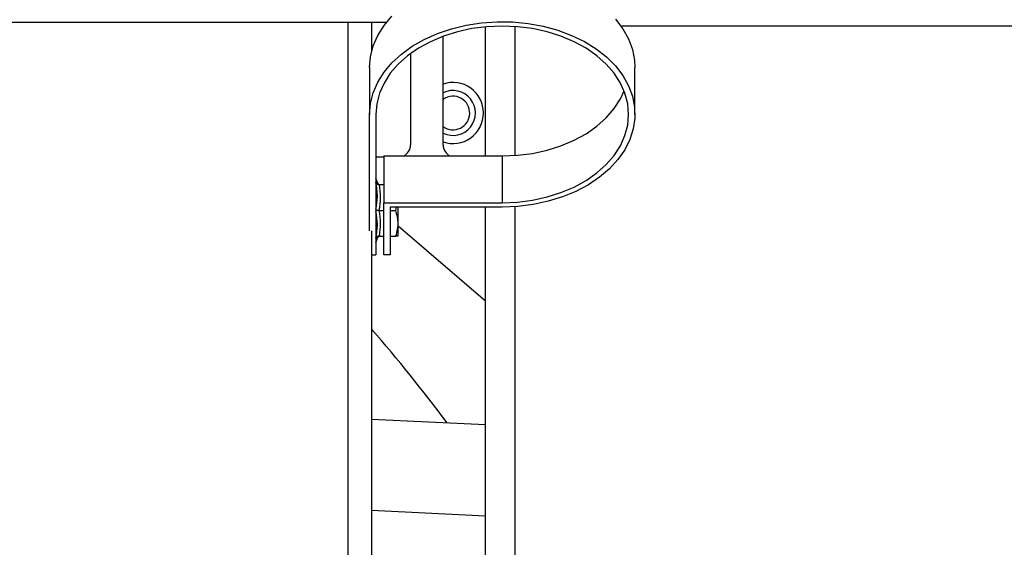
# Paper-space layout 'Sheet2' of a CAD drawing. Units: inches. Extents: x 0.3 to 16.8, y 0.3 to 10.7.
# Drawn here: x 3 to 3.6, y 7.6 to 7.9 of the extents above; entities that cross this region are included whole.
import ezdxf

# ---------------------------------------------------------------- set-up
doc = ezdxf.new("R2010")
doc.units = ezdxf.units.IN
doc.header["$MEASUREMENT"] = 0

psp = doc.layouts.new('Sheet2')

# ---------------------------------------------------------------- linework, layer by layer
at = {"color": 7, "linetype": 'Continuous', "lineweight": 25}
for p, q in [((2.0151274575, 7.8784245833), (3.2154861912, 7.8784245833)), ((3.2072504047, 7.8784245833), (3.2072504047, 7.862314564199999)), ((3.269536786, 7.805292215700001), (3.269536786, 7.8758624448)), ((3.3436122129, 7.8763861422), (3.6185767073, 7.8763861422)), ((3.2464406482, 7.8113322547), (3.2464406482, 7.8706966591)), ((3.2285835054, 7.8612403567), (3.2285835054, 7.8113322547)), ((3.2061641083, 7.8535804638), (3.2061641083, 7.828006351699999)), ((3.351378394, 7.828006351699999), (3.351378394, 7.8535804638)), ((3.2061641083, 7.7643335516), (3.2061641083, 7.828006351699999)), ((3.2095926798, 7.828006351699999), (3.2095926798, 7.751163643099999)), ((3.2140569655, 7.8046358262), (3.2095926798, 7.8046358262)), ((3.2140569655, 7.805292215700001), (3.2140569655, 7.7797181035)), ((3.2140569655, 7.805292215700001), (3.2787712512, 7.805292215700001)), ((3.2787712512, 7.805292215700001), (3.2787712512, 7.7797181035)), ((3.210490743, 7.790670893500001), (3.2095926798, 7.793138301900001)), ((3.2096061646, 7.7907480471), (3.210490743, 7.790670893500001)), ((3.2140569655, 7.7895606913), (3.2113588863, 7.7895606913)), ((3.2140569655, 7.751163643099999), (3.2140569655, 7.7797181035)), ((3.2140569655, 7.7797181035), (3.2787712512, 7.7797181035)), ((3.2787712512, 7.7773248811), (3.2174855369, 7.7773248811)), ((3.2174855369, 7.7773248811), (3.2174855369, 7.751163643099999)), ((3.22050368, 7.7754999489), (3.2208214091, 7.7773248811)), ((3.2218735768, 7.7614392065), (3.2218735768, 7.7773248811)), ((3.269536786, 5.877571856499999), (3.269536786, 7.7773248811)), ((3.2112915423, 7.7754999489), (3.2140569655, 7.7754999489)), ((3.2174855369, 7.7754999489), (3.22050368, 7.7754999489)), ((3.2218735768, 7.767014853200001), (3.269536786, 7.726091027100001)), ((3.2072504047, 7.7643335516), (3.2072504047, 6.5915854382)), ((3.2095926798, 7.757861595800001), (3.2104907425, 7.7603290029)), ((3.210490743, 7.760329004299999), (3.2096061646, 7.7602518507)), ((3.2113589151, 7.7614392065), (3.2140569655, 7.7614392065)), ((3.2174855369, 7.7614392065), (3.2206177219, 7.7614392065)), ((3.2218735768, 7.7614392065), (3.2206177219, 7.7614392065)), ((3.2072504047, 7.751163643099999), (3.2095926798, 7.751163643099999)), ((3.2174855369, 7.751163643099999), (3.2140569655, 7.751163643099999)), ((3.269536786, 7.6582390051), (3.2072504047, 7.6611959373)), ((3.2072504047, 7.6114971715), (3.269536786, 7.6085402393))]:
    psp.add_line(p, q, dxfattribs=at)
at = {"color": 8, "linetype": 'Continuous', "lineweight": 25}
for p, q in [((3.1942613158, 7.8784245833), (3.1942613158, 6.6928227835)), ((3.285936786, 7.8055519534), (3.285936786, 7.876034862000001)), ((3.285936786, 5.8706317743), (3.285936786, 7.7775722922))]:
    psp.add_line(p, q, dxfattribs=at)
at = {"color": 7, "linetype": 'Continuous', "lineweight": 25, "flags": 128}
for points in [[(3.2061641083, 7.8535804638), (3.2066673879, 7.859537431900001), (3.2081702495, 7.865411818099999), (3.2106518588, 7.8711221852), (3.2140778132, 7.8765893699), (3.2184006183, 7.881737580199999)], [(3.2061641083, 7.828006351699999), (3.2066673879, 7.8339633198), (3.2081702495, 7.839837706), (3.2106518588, 7.8455480731), (3.2140778132, 7.851015257799999), (3.2184006183, 7.856163468099999), (3.2235603466, 7.8609213338), (3.2294854685, 7.8652228963), (3.2360938434, 7.8690085226), (3.2432938589, 7.8722257323), (3.2509857005, 7.874829925), (3.2590627357, 7.876784998400001), (3.2674129916, 7.878063849199999), (3.2759207081, 7.8786487486), (3.284467942, 7.8785315881), (3.2929362021, 7.877713992), (3.3012080922, 7.8762072945), (3.3091689386, 7.8740323832), (3.3167083791, 7.871219409), (3.323721894, 7.8678073686), (3.3301122543, 7.863843563200001), (3.3357908698, 7.8593829434), (3.3406790174, 7.8544873473), (3.3447089323, 7.849224642799999), (3.3478247475, 7.8436677874), (3.3499832682, 7.8378938161), (3.3511545705, 7.831982774), (3.3513224166, 7.8260166065), (3.3504844796, 7.8200780229), (3.348652376, 7.8142493505), (3.3458515044, 7.8086113926), (3.3421206934, 7.8032423086), (3.3375116637, 7.7982165307), (3.3320883105, 7.793603731699999), (3.3259258184, 7.789467859099999), (3.3191096185, 7.785866249), (3.3117342043, 7.782848830800001), (3.3039018218, 7.7804574351), (3.2957210521, 7.7787252142), (3.2873053058, 7.7776761819), (3.2787712512, 7.7773248811)], [(3.3406790174, 7.8800614594), (3.3447089323, 7.874798755), (3.3478247475, 7.8692418995), (3.3499832682, 7.8634679282), (3.3511545705, 7.8575568861), (3.351378394, 7.8535804638)], [(3.2787712512, 7.7797181035), (3.2871098065, 7.7800701792), (3.295326767, 7.7811212723), (3.3033023107, 7.7828560553), (3.3109201363, 7.7852492314), (3.3180691588, 7.7882659025), (3.3246451294, 7.791862078899999), (3.3305521554, 7.7959853202), (3.3357040993, 7.8005755002), (3.3400258341, 7.8055656838), (3.3434543391, 7.810883102899999), (3.3459396191, 7.8164502175), (3.3474454329, 7.8221858465), (3.3479498226, 7.828006351699999), (3.3474454329, 7.833826856799999), (3.3459396191, 7.8395624858), (3.3434543391, 7.8451296004), (3.3400258341, 7.850447019500001), (3.3357040993, 7.855437203099999), (3.3305521554, 7.860027383099999), (3.3246451294, 7.864150624400001), (3.3180691588, 7.8677468008), (3.3109201363, 7.8707634719), (3.3033023107, 7.873156647999999), (3.295326767, 7.8748914311), (3.2871098065, 7.8759425241), (3.2787712512, 7.8762945998), (3.2704326958, 7.8759425241), (3.2622157354, 7.8748914311), (3.2542401917, 7.873156647999999), (3.246622366, 7.8707634719), (3.2394733435, 7.8677468008), (3.232897373, 7.864150624400001), (3.2269903469, 7.860027383099999), (3.221838403, 7.855437203099999), (3.2175166683, 7.850447019500001), (3.2140881633, 7.8451296004), (3.2116028833, 7.8395624858), (3.2100970694, 7.833826856799999), (3.2095926798, 7.828006351699999)], [(3.2787712512, 7.805292215700001), (3.2871098065, 7.8056442914), (3.295326767, 7.8066953844), (3.3033023107, 7.8084301675), (3.3109201363, 7.8108233435), (3.3180691588, 7.8138400147), (3.3246451294, 7.817436191100001), (3.3305521554, 7.8215594323), (3.3357040993, 7.8261496124), (3.3400258341, 7.831139796), (3.3434543391, 7.836457215), (3.3454802507, 7.8407934077)]]:
    psp.add_lwpolyline(points, dxfattribs=at)
at = {"color": 7, "linetype": 'Continuous', "lineweight": 25}
for centre, radius, start, end in [((3.2518192197, 7.8287599835), 0.0167142857142864, 0, 108.7715059052), ((3.2518192197, 7.8287599835), 0.0122857142854198, 244.0369962958, 115.9630037042), ((3.2518192197, 7.8287599835), 0.0091785714285714, 59.99999999999999, 125.8731166241), ((3.2518192197, 7.8287599835), 0.0091785714285714, 234.1268833759, 59.99999999999999), ((3.2518192197, 7.8287599835), 0.0167142857142862, 251.2284940948, 0), ((3.2218870768, 7.8113322547), 0.0066964285714284, 295.580548471, 1e-10), ((3.2531370768, 7.8113322547), 0.0066964285714293, 180, 244.419451529), ((3.2120762761, 7.7912479804), 0.0016872890888672, 199.9999999998, 269.9999999998), ((3.2120762761, 7.7597519174), 0.001687289088861, 90, 160.0000000001), ((2.616104934, 7.1930456978), 0.7857142857142865, 36.3937357269, 41.2041704018)]:
    psp.add_arc(centre, radius, start, end, dxfattribs=at)
at = {"color": 8, "linetype": 'Continuous', "lineweight": 25}
for points, knots in [([(3.209592679756414, 7.77602784680245), (3.210014926439669, 7.778371733604718), (3.210891330626727, 7.783236643831294), (3.210044827155378, 7.788184197462876), (3.209606164368064, 7.790748047157386)], [0, 0, 0, 0, 0.4817944613788085, 1, 1, 1, 1]), ([(3.209606164368064, 7.760251850640265), (3.210044843071634, 7.762815845549929), (3.210891331580476, 7.767763412436795), (3.210014910211105, 7.772628327952633), (3.209592679756415, 7.774972081268182)], [0, 0, 0, 0, 0.5182335010914147, 1, 1, 1, 1])]:
    psp.add_open_spline(points, degree=3, knots=knots, dxfattribs=at)
at = {"color": 7, "linetype": 'Continuous', "lineweight": 25}
for points, knots in [([(3.209606164368068, 7.790748047157424), (3.209699363775845, 7.790571712976853), (3.209879694392096, 7.790230525707463), (3.210329697685895, 7.789849201464037), (3.210834100516617, 7.789605545842098), (3.211191422486055, 7.789575008507827), (3.211358886412035, 7.789560696760097)], [0, 0, 0, 0, 0.2823204856929717, 0.5462591273796957, 0.7873480099015692, 1, 1, 1, 1]), ([(3.211358886327699, 7.789560667681414), (3.211707545028505, 7.787216724179012), (3.212405089103515, 7.782527313306785), (3.211662804968971, 7.777842976118089), (3.211291542295653, 7.775500046414404)], [0, 0, 0, 0, 0.499837520377269, 1, 1, 1, 1]), ([(3.211291542309836, 7.775499851556991), (3.211124138380141, 7.775500414922769), (3.210765923531581, 7.775501620426053), (3.210259118430557, 7.775499422202864), (3.209805012431087, 7.775500124476308), (3.209622367389016, 7.77550000880244), (3.209527781651654, 7.775499948898825)], [0, 0, 0, 0, 0.2107378749920825, 0.4509418393812141, 0.7156612060905044, 1, 1, 1, 1]), ([(3.211291542295653, 7.775499852589892), (3.211662793888357, 7.773157004023522), (3.212405081096871, 7.768472669850983), (3.211707569504032, 7.763783256194992), (3.211358915182069, 7.761439231586063)], [0, 0, 0, 0, 0.5001454806750655, 1, 1, 1, 1]), ([(3.220617721912497, 7.761439206491628), (3.221254169879351, 7.763940072038233), (3.222451476850953, 7.768644783043597), (3.221125031660551, 7.773313135167551), (3.220503679954607, 7.775499948898834)], [0, 0, 0, 0, 0.5315662415303785, 1, 1, 1, 1]), ([(3.211358915262596, 7.761439201187531), (3.211191355790233, 7.761424875861668), (3.210833822582901, 7.761394308925468), (3.210329358911116, 7.761150479012843), (3.209879529760985, 7.760769121056856), (3.209699302285976, 7.760428089077308), (3.209606164368068, 7.760251850640228)], [0, 0, 0, 0, 0.2127699261470482, 0.4540018719702427, 0.7178391983588076, 1, 1, 1, 1])]:
    psp.add_open_spline(points, degree=3, knots=knots, dxfattribs=at)

doc.saveas('drawing.dxf')
